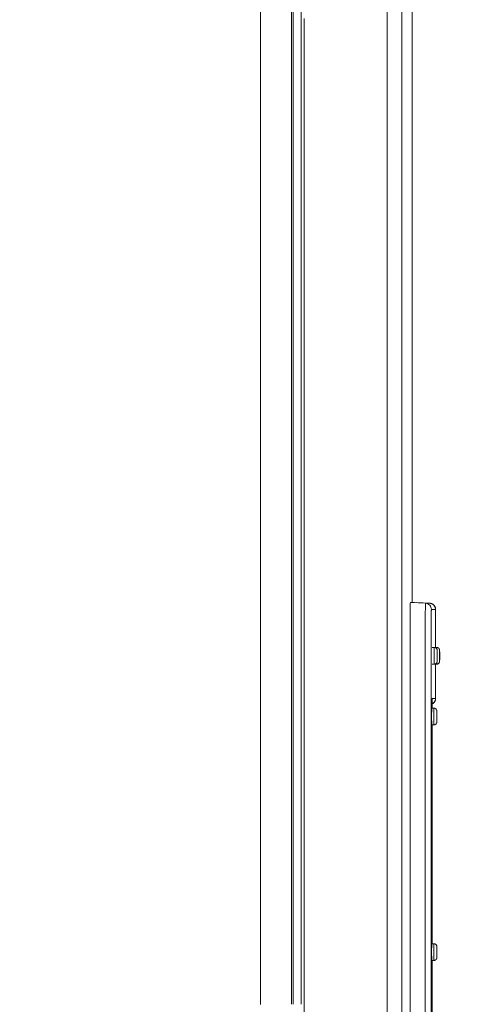
# Model space of a CAD drawing. Units: inches. Extents: x -241 to 254, y 0 to 226.
# Drawn here: x -170 to -162, y 59 to 75 of the extents above; entities that cross this region are included whole.
import ezdxf

# ---------------------------------------------------------------- set-up
doc = ezdxf.new("R2010")
doc.units = ezdxf.units.IN
doc.header["$MEASUREMENT"] = 0
doc.header["$PDMODE"] = 2
doc.header["$PDSIZE"] = 0.03
doc.layers.add('Unnamed [1]', color=7, linetype='Continuous', lineweight=0)
doc.styles.add('CK_TEXT_STYLE_0007', font='times.ttf', dxfattribs={"width": 0.75, "height": 5})
doc.styles.add('CK_TEXT_STYLE_0008', font='txt', dxfattribs={"width": 0.75, "height": 5})
doc.dimstyles.new('KEYCREATOR_DIMSTYLE', dxfattribs={"dimtxt": 5, "dimasz": 5, "dimexe": 1.25, "dimexo": 0.25, "dimgap": 1.25, "dimtad": 0, "dimtih": 1, "dimtoh": 1, "dimdec": 3, "dimzin": 4, "dimdsep": 46, "dimlunit": 3, "dimtxsty": 'CK_TEXT_STYLE_0007', "dimsah": 1, "dimcen": 0, "dimadec": 0, "dimazin": 0, "dimtfac": 1, "dimtdec": 3, "dimtofl": 0, "dimtmove": 0, "dimatfit": 3, "dimfxl": 1, "dimtolj": 1, "dimtzin": 0, "dimarcsym": 0})

# ---------------------------------------------------------------- blocks, each defined once
blk = doc.blocks.new('*D3')
at = {"layer": 'Defpoints', "color": 0}
for p in [(-202.119, 99.603), (-165.273, 0), (-145.267, 0)]:
    blk.add_point(p, dxfattribs=at)
at = {"layer": 'Unnamed [1]', "color": 18, "lineweight": -2, "true_color": 0x000000}
for p, q in [((-200.869, 99.603), (-144.017, 99.603)), ((-145.267, 94.603), (-145.267, 56.23)), ((-145.267, 5), (-145.267, 40.62)), ((-164.023, 0), (-144.017, 0))]:
    blk.add_line(p, q, dxfattribs=at)
at = {"layer": 'Unnamed [1]', "color": 18, "true_color": 0x000000}
for points in [[(-144.433, 94.603), (-146.1, 94.603), (-145.267, 99.603)], [(-146.1, 5), (-144.433, 5), (-145.267, 0)]]:
    blk.add_solid(points, dxfattribs=at)
at = {"layer": 'Unnamed [1]', "color": 18, "lineweight": 0, "true_color": 0x000000, "insert": (-145.267, 48.425), "char_height": 5, "attachment_point": 5, "line_spacing_factor": 0.96, "style": 'CK_TEXT_STYLE_0008'}
blk.add_mtext('\\A1;101"\\P{OAH}', dxfattribs=at)

msp = doc.modelspace()

# ---------------------------------------------------------------- linework, layer by layer
at = {"layer": 'Unnamed [1]', "color": 18, "linetype": 'Continuous', "lineweight": 0, "true_color": 0x000000}
for p, q in [((-165.7208254, 58.6958864), (-165.7208268, 95.5246151)), ((-165.2176354, 95.5246151), (-165.2176327, 58.6981223)), ((-165.1902659, 58.6974949), (-165.1903166, 95.5246113)), ((-165.0626454, 58.6968047), (-165.0625902, 95.5246134)), ((-163.674002, 50.2845161), (-163.674002, 94.2921338)), ((-163.4370996, 50.2845161), (-163.4370996, 94.2921338)), ((-163.2697763, 94.2921357), (-163.2697763, 65.1796918)), ((-163.2311281, 65.1796918), (-163.299384, 65.1796918)), ((-163.299384, 65.1796918), (-163.0541638, 65.1668397)), ((-163.2309972, 65.1796918), (-163.2310758, 65.1796918)), ((-162.9857098, 65.1668397), (-163.2309972, 65.1796918)), ((-162.9858408, 65.1668397), (-163.2309972, 65.179685)), ((-163.1951453, 65.1778065), (-162.9858407, 65.1668397)), ((-162.9858408, 65.1668396), (-163.0541638, 65.1668396)), ((-162.9858426, 65.1668397), (-162.9857098, 65.1668397)), ((-162.8910535, 65.0669767), (-162.9594026, 65.0669767)), ((-162.8910797, 65.0669767), (-162.8910797, 64.45487)), ((-162.8910535, 65.0669767), (-162.8909226, 65.0669767)), ((-162.8910535, 64.45487), (-162.8910535, 65.0669767)), ((-162.8909226, 64.45487), (-162.8909226, 65.0669767)), ((-163.3048064, 64.6618732), (-163.3048064, 51.5978732)), ((-163.0594517, 51.5978732), (-163.0594517, 64.6618732)), ((-162.9636448, 64.6618732), (-162.9636448, 51.5978732)), ((-162.9473816, 64.4548682), (-162.9123894, 64.4548682)), ((-162.9079224, 64.4548682), (-162.8729302, 64.4548682)), ((-162.9123894, 64.1848677), (-162.9473816, 64.1848677)), ((-162.8729302, 64.1848677), (-162.9079224, 64.1848677)), ((-162.8910797, 64.18487), (-162.8910797, 63.6327697)), ((-162.8910535, 63.6327697), (-162.8910535, 64.18487)), ((-162.8909226, 63.6327697), (-162.8909226, 64.18487)), ((-162.8749253, 64.1848677), (-162.8909203, 64.1848677)), ((-162.9450144, 63.6327697), (-162.8910535, 63.6327697)), ((-162.8910535, 63.6327697), (-162.8909226, 63.6327697)), ((-162.9530465, 63.4748686), (-162.9180504, 63.4748686)), ((-162.872049, 63.2506846), (-162.8731934, 63.2406634)), ((-162.9180504, 63.2048682), (-162.9530465, 63.2048682)), ((-162.918039, 63.2048682), (-162.9486367, 63.2048682)), ((-162.9486261, 59.6748691), (-162.9486261, 63.2048691)), ((-162.9486206, 59.6748694), (-162.9486206, 63.2048682)), ((-162.9530465, 59.6748684), (-162.9180504, 59.6748684)), ((-162.872049, 59.4506844), (-162.8731934, 59.4406632)), ((-162.9180504, 59.4048689), (-162.9530465, 59.4048689)), ((-162.918039, 59.4048689), (-162.9486367, 59.4048689)), ((-162.9486261, 55.8748691), (-162.9486261, 59.4048691)), ((-162.9486206, 55.8748692), (-162.9486206, 59.4048689))]:
    msp.add_line(p, q, dxfattribs=at)
at = {"layer": 'Unnamed [1]', "color": 18, "linetype": 'Continuous', "lineweight": 0, "true_color": 0x000000, "extrusion": (1.22465e-16, 0, -1)}
for p, q in [((-162.9080606, 64.4546606), (-162.9079233, 64.4548686)), ((-162.9079233, 64.1848686), (-162.9080607, 64.1850769)), ((-162.9450145, 63.6327697), (-162.9459264, 63.6193187))]:
    msp.add_line(p, q, dxfattribs=at)
at = {"layer": 'Unnamed [1]', "color": 18, "linetype": 'Continuous', "lineweight": 0}
msp.add_lwpolyline([(-165.0129668, 74.6003935), (-165.0129635, 74.209364), (-165.0129605, 73.8183355), (-165.0129579, 73.4273077), (-165.0129555, 73.0362808), (-165.0129534, 72.6452548), (-165.0129516, 72.2542295), (-165.0129501, 71.863205), (-165.0129488, 71.4721812), (-165.0129478, 71.0811581), (-165.012947, 70.6901357), (-165.0129464, 70.299114), (-165.0129461, 69.9080929), (-165.012946, 69.5170724), (-165.0129461, 69.1260525), (-165.0129463, 68.7350331), (-165.0129468, 68.3440143), (-165.0129474, 67.952996), (-165.0129482, 67.5619781), (-165.0129492, 67.1709607), (-165.0129503, 66.7799438), (-165.0129515, 66.3889272), (-165.0129529, 65.997911), (-165.0129544, 65.6068952), (-165.012956, 65.2158797), (-165.0129577, 64.8248644), (-165.0129595, 64.4338495), (-165.0129614, 64.0428348), (-165.0129634, 63.6518203), (-165.0129654, 63.260806), (-165.0129675, 62.8697919), (-165.0129697, 62.4787779), (-165.0129719, 62.0877641), (-165.0129741, 61.6967503), (-165.0129763, 61.3057366), (-165.0129786, 60.9147229), (-165.0129808, 60.5237093), (-165.0129831, 60.1326956), (-165.0129853, 59.7416819), (-165.0129876, 59.3506681), (-165.0129897, 58.9596543), (-165.0129919, 58.5686403)], dxfattribs=at)
at = {"layer": 'Unnamed [1]', "color": 18, "linetype": 'Continuous', "lineweight": 0, "true_color": 0x000000}
for points in [[(-163.299384, 65.1796918), (-163.3004418, 65.1697421), (-163.3014591, 65.1402752), (-163.3023965, 65.0924237), (-163.3032182, 65.0280263), (-163.3038926, 64.9495578), (-163.3043937, 64.8600338), (-163.3047023, 64.7628946), (-163.3048064, 64.6618732)], [(-163.0594517, 64.6618732), (-163.0593501, 64.7603873), (-163.0590492, 64.8551155), (-163.0585605, 64.9424176), (-163.0579029, 65.0189384), (-163.0571016, 65.0817375), (-163.0561874, 65.1284014), (-163.0551954, 65.1571369), (-163.0541638, 65.1668397)], [(-162.9594026, 65.0669767), (-162.959571, 65.0666578), (-162.9597385, 65.0657057), (-162.959905, 65.0641274), (-162.9600702, 65.06193), (-162.9602341, 65.0591205), (-162.9603963, 65.0557061), (-162.9605568, 65.0516937), (-162.9607154, 65.0470904), (-162.9608719, 65.0419032), (-162.961026, 65.0361392), (-162.9611777, 65.0298054), (-162.9613267, 65.0229089), (-162.9614729, 65.0154568), (-162.9616162, 65.007456), (-162.9617562, 64.9989136), (-162.9618928, 64.9898367), (-162.9620259, 64.9802323), (-162.9621553, 64.9701075), (-162.9622808, 64.9594692), (-162.9624023, 64.9483247), (-162.962519, 64.9367291), (-162.9626304, 64.9247444), (-162.9627364, 64.9123876), (-162.962837, 64.8996757), (-162.962932, 64.8866258), (-162.9630215, 64.8732549), (-162.9631053, 64.8595798), (-162.9631833, 64.8456178), (-162.9632555, 64.8313856), (-162.9633218, 64.8169005), (-162.9633822, 64.8021793), (-162.9634365, 64.7872391), (-162.9634847, 64.7720969), (-162.9635267, 64.7567696), (-162.9635625, 64.7412744), (-162.9635919, 64.7256281), (-162.9636149, 64.7098479), (-162.9636315, 64.6939506), (-162.9636414, 64.6779534), (-162.9636448, 64.6618732)], [(-162.9123889, 64.1848686), (-162.9128716, 64.1874626), (-162.9133357, 64.1951448), (-162.9137634, 64.2076202), (-162.9141382, 64.2244092), (-162.9144459, 64.2448666), (-162.9146745, 64.2682063), (-162.9148153, 64.2935314), (-162.9148628, 64.3198686), (-162.9148153, 64.3462058), (-162.9146745, 64.3715308), (-162.9144459, 64.3948706), (-162.9141382, 64.415328), (-162.9137634, 64.432117), (-162.9133357, 64.4445923), (-162.9128716, 64.4522746), (-162.9123889, 64.4548686)], [(-162.8742329, 64.4346029), (-162.8738239, 64.4457318), (-162.8733843, 64.4525647), (-162.8729292, 64.4548686)], [(-162.8663967, 64.4088686), (-162.8667149, 64.4071585), (-162.8670208, 64.4020939), (-162.8673028, 64.3938694), (-162.8675499, 64.3828011), (-162.8677527, 64.3693143), (-162.8679034, 64.3539274), (-162.8679963, 64.3372316), (-162.8680276, 64.3198686), (-162.8679963, 64.3025055), (-162.8679034, 64.2858098), (-162.8677527, 64.2704228), (-162.8675499, 64.2569361), (-162.8673028, 64.2458678), (-162.8670208, 64.2376433), (-162.8667149, 64.2325787), (-162.8663967, 64.2308686)], [(-162.8663967, 64.3611186), (-162.8665441, 64.360326), (-162.8666859, 64.3579786), (-162.8668166, 64.3541667), (-162.8669312, 64.3490367), (-162.8670252, 64.3427859), (-162.867095, 64.3356543), (-162.8671381, 64.3279161), (-162.8671526, 64.3198686), (-162.8671381, 64.3118211), (-162.867095, 64.3040829), (-162.8670252, 64.2969513), (-162.8669312, 64.2907004), (-162.8668166, 64.2855705), (-162.8666859, 64.2817586), (-162.8665441, 64.2794112), (-162.8663967, 64.2786186)], [(-162.8269369, 64.4088686), (-162.8272551, 64.4071585), (-162.8275611, 64.4020939), (-162.827843, 64.3938694), (-162.8280902, 64.3828011), (-162.828293, 64.3693143), (-162.8284437, 64.3539274), (-162.8285365, 64.3372316), (-162.8285679, 64.3198686), (-162.8285365, 64.3025055), (-162.8284437, 64.2858098), (-162.828293, 64.2704228), (-162.8280902, 64.2569361), (-162.827843, 64.2458678), (-162.8275611, 64.2376433), (-162.8272551, 64.2325787), (-162.8269369, 64.2308686)], [(-162.8269369, 64.3611186), (-162.8270844, 64.360326), (-162.8272262, 64.3579786), (-162.8273569, 64.3541667), (-162.8274714, 64.3490367), (-162.8275655, 64.3427859), (-162.8276353, 64.3356543), (-162.8276783, 64.3279161), (-162.8276928, 64.3198686), (-162.8276783, 64.3118211), (-162.8276353, 64.3040829), (-162.8275655, 64.2969513), (-162.8274714, 64.2907004), (-162.8273569, 64.2855705), (-162.8272262, 64.2817586), (-162.8270844, 64.2794112), (-162.8269369, 64.2786186)], [(-162.8729292, 64.1848686), (-162.8733848, 64.1871772), (-162.8738247, 64.1940239), (-162.8742341, 64.2051748)], [(-162.9480492, 63.4748685), (-162.9479867, 63.4837861), (-162.9479212, 63.4925197), (-162.9478528, 63.5010612), (-162.9477814, 63.5094025), (-162.9477073, 63.5175354), (-162.9476306, 63.5254517), (-162.9475512, 63.5331433), (-162.9474695, 63.540602), (-162.9473853, 63.5478196), (-162.9472989, 63.554788), (-162.9472104, 63.561499), (-162.9471198, 63.5679445), (-162.9470273, 63.5741163), (-162.9469329, 63.5800063), (-162.9468368, 63.5856062), (-162.946739, 63.5909079), (-162.9466397, 63.5959043), (-162.9465389, 63.6005925), (-162.9464368, 63.6049704), (-162.9463333, 63.6090361), (-162.9462286, 63.6127877), (-162.9461226, 63.6162233), (-162.9460156, 63.6193409), (-162.9459076, 63.6221386), (-162.9457985, 63.6246144), (-162.9456886, 63.6267664), (-162.9455779, 63.6285926), (-162.9454664, 63.6300912), (-162.9453542, 63.6312601), (-162.9452415, 63.6320975), (-162.9451281, 63.6326013), (-162.9450144, 63.6327697)], [(-162.9480413, 63.4748721), (-162.9479893, 63.4822589), (-162.9479345, 63.4895185), (-162.947877, 63.4966449), (-162.9478172, 63.503632), (-162.9477551, 63.5104737), (-162.9476911, 63.5171641), (-162.9476252, 63.523697), (-162.9475578, 63.5300664), (-162.9474889, 63.5362663), (-162.9474188, 63.5422906), (-162.9473476, 63.5481332), (-162.9472756, 63.5537882), (-162.947203, 63.5592494), (-162.9471299, 63.5645108), (-162.9470566, 63.5695664), (-162.9469832, 63.57441), (-162.94691, 63.5790357), (-162.9468371, 63.5834374), (-162.9467648, 63.5876091), (-162.9466931, 63.5915447), (-162.9466224, 63.5952381), (-162.9465528, 63.5986833), (-162.9464846, 63.6018743), (-162.9464178, 63.6048049), (-162.9463528, 63.6074692), (-162.9462896, 63.6098645), (-162.9462285, 63.6120012), (-162.9461694, 63.6138933), (-162.9461126, 63.6155548), (-162.946058, 63.6169995), (-162.9460059, 63.6182413), (-162.9459563, 63.6192941), (-162.9459093, 63.6201719), (-162.945865, 63.6208885), (-162.9458235, 63.6214578), (-162.9457872, 63.6218762), (-162.9457673, 63.6220695), (-162.9457771, 63.6219459), (-162.9458303, 63.6214135), (-162.9459401, 63.6203807)], [(-162.9568396, 63.3398686), (-162.9568373, 63.3465098), (-162.9568303, 63.3530309), (-162.956819, 63.3594175), (-162.9568033, 63.365655), (-162.9567835, 63.3717291), (-162.9567598, 63.3776254), (-162.9567322, 63.3833292), (-162.9567009, 63.3888263), (-162.9566661, 63.3941022), (-162.956628, 63.3991424), (-162.9565866, 63.4039325), (-162.9565421, 63.4084579), (-162.9564947, 63.4127044), (-162.9564445, 63.4166574), (-162.9563918, 63.4203025), (-162.9563365, 63.4236252), (-162.9562789, 63.4266112), (-162.9562192, 63.4292458), (-162.9561575, 63.4315148), (-162.9560939, 63.4334037), (-162.9560285, 63.4348979), (-162.9559617, 63.4359831), (-162.9558934, 63.4366448), (-162.9558238, 63.4368686)], [(-162.9530458, 63.4748686), (-162.9534896, 63.4747479), (-162.9538638, 63.4743805), (-162.9541753, 63.4737579), (-162.9544309, 63.4728718), (-162.9546376, 63.4717138), (-162.9548022, 63.4702754), (-162.9549317, 63.4685483), (-162.955033, 63.4665241), (-162.9551129, 63.4641945), (-162.9551784, 63.461551), (-162.9552363, 63.4585852), (-162.9552936, 63.4552887), (-162.9553558, 63.4516573), (-162.9554234, 63.4477032), (-162.9554954, 63.4434425), (-162.9555709, 63.4388916), (-162.955649, 63.4340666), (-162.9557287, 63.428984), (-162.9558091, 63.4236598), (-162.9558894, 63.4181104), (-162.9559685, 63.412352), (-162.9560456, 63.406401), (-162.9561197, 63.4002735), (-162.9561899, 63.3939858), (-162.9562553, 63.3875541), (-162.956315, 63.3809948), (-162.9563681, 63.3743241), (-162.9564135, 63.3675582), (-162.9564505, 63.3607135), (-162.956478, 63.3538061), (-162.9564952, 63.3468523), (-162.9565012, 63.3398684)], [(-162.9555195, 63.3398686), (-162.955472, 63.3662058), (-162.9553312, 63.3915308), (-162.9551026, 63.4148706), (-162.9547949, 63.435328), (-162.95442, 63.452117), (-162.9539923, 63.4645923), (-162.9535283, 63.4722746), (-162.9530456, 63.4748686)], [(-162.9180515, 63.2048686), (-162.9185341, 63.2074626), (-162.9189982, 63.2151448), (-162.9194259, 63.2276202), (-162.9198008, 63.2444092), (-162.9201085, 63.2648666), (-162.9203371, 63.2882063), (-162.9204778, 63.3135314), (-162.9205254, 63.3398686), (-162.9204778, 63.3662058), (-162.9203371, 63.3915308), (-162.9201085, 63.4148706), (-162.9198008, 63.435328), (-162.9194259, 63.452117), (-162.9189982, 63.4645923), (-162.9185341, 63.4722746), (-162.9180515, 63.4748686)], [(-162.8720592, 63.4288686), (-162.8723774, 63.4271585), (-162.8726834, 63.4220939), (-162.8729653, 63.4138694), (-162.8732125, 63.4028011), (-162.8734153, 63.3893143), (-162.873566, 63.3739274), (-162.8736588, 63.3572316), (-162.8736902, 63.3398686), (-162.8736588, 63.3225055), (-162.873566, 63.3058098), (-162.8734153, 63.2904228), (-162.8732125, 63.2769361), (-162.8729653, 63.2658678), (-162.8726834, 63.2576433), (-162.8723774, 63.2525787), (-162.8720592, 63.2508686)], [(-162.8720592, 63.3811186), (-162.8722067, 63.380326), (-162.8723485, 63.3779786), (-162.8724792, 63.3741667), (-162.8725937, 63.3690367), (-162.8726877, 63.3627859), (-162.8727576, 63.3556543), (-162.8728006, 63.3479161), (-162.8728151, 63.3398686), (-162.8728006, 63.3318211), (-162.8727576, 63.3240829), (-162.8726877, 63.3169513), (-162.8725937, 63.3107004), (-162.8724792, 63.3055705), (-162.8723485, 63.3017586), (-162.8722067, 63.2994112), (-162.8720592, 63.2986186)], [(-162.9558238, 63.2428686), (-162.9558934, 63.2430924), (-162.9559617, 63.2437541), (-162.9560285, 63.2448393), (-162.9560939, 63.2463335), (-162.9561575, 63.2482223), (-162.9562192, 63.2504913), (-162.9562789, 63.253126), (-162.9563365, 63.2561119), (-162.9563918, 63.2594347), (-162.9564445, 63.2630798), (-162.9564947, 63.2670328), (-162.9565421, 63.2712792), (-162.9565866, 63.2758047), (-162.956628, 63.2805948), (-162.9566661, 63.285635), (-162.9567009, 63.2909108), (-162.9567322, 63.2964079), (-162.9567598, 63.3021118), (-162.9567835, 63.308008), (-162.9568033, 63.3140821), (-162.956819, 63.3203197), (-162.9568303, 63.3267063), (-162.9568373, 63.3332274), (-162.9568396, 63.3398686)], [(-162.9565012, 63.3398684), (-162.9564986, 63.3339752), (-162.9564911, 63.3280958), (-162.9564786, 63.3222404), (-162.9564613, 63.3164191), (-162.9564393, 63.3106422), (-162.9564127, 63.3049199), (-162.9563815, 63.2992622), (-162.9563458, 63.2936795), (-162.9563059, 63.288182), (-162.9562616, 63.2827797), (-162.9562132, 63.2774829), (-162.9561608, 63.2723018), (-162.9561044, 63.2672466), (-162.9560441, 63.2623275), (-162.95598, 63.2575546), (-162.9559123, 63.2529382), (-162.955841, 63.2484884), (-162.9557662, 63.2442154), (-162.9556879, 63.2401295), (-162.9556064, 63.2362408), (-162.9555217, 63.2325588), (-162.955434, 63.2290904), (-162.9553433, 63.2258416), (-162.9552499, 63.2228186), (-162.9551538, 63.2200275), (-162.9550553, 63.2174744), (-162.9549545, 63.2151656), (-162.9548514, 63.213107), (-162.9547464, 63.2113049), (-162.9546394, 63.2097654), (-162.9545303, 63.2084892), (-162.9544169, 63.2074561), (-162.9542966, 63.2066405), (-162.9541668, 63.2060168), (-162.954025, 63.2055592), (-162.9538686, 63.2052423), (-162.9536951, 63.2050404), (-162.9535018, 63.2049279), (-162.9532862, 63.2048792), (-162.9530458, 63.2048686)], [(-162.9530456, 63.2048686), (-162.9535283, 63.2074626), (-162.9539923, 63.2151448), (-162.95442, 63.2276202), (-162.9547949, 63.2444092), (-162.9551026, 63.2648666), (-162.9553312, 63.2882063), (-162.955472, 63.3135314), (-162.9555195, 63.3398686)], [(-162.9568396, 59.5398686), (-162.9568373, 59.5465098), (-162.9568303, 59.5530309), (-162.956819, 59.5594175), (-162.9568033, 59.565655), (-162.9567835, 59.5717291), (-162.9567598, 59.5776254), (-162.9567322, 59.5833292), (-162.9567009, 59.5888263), (-162.9566661, 59.5941022), (-162.956628, 59.5991424), (-162.9565866, 59.6039325), (-162.9565421, 59.6084579), (-162.9564947, 59.6127044), (-162.9564445, 59.6166574), (-162.9563918, 59.6203025), (-162.9563365, 59.6236252), (-162.9562789, 59.6266112), (-162.9562192, 59.6292458), (-162.9561575, 59.6315148), (-162.9560939, 59.6334037), (-162.9560285, 59.6348979), (-162.9559617, 59.6359831), (-162.9558934, 59.6366448), (-162.9558238, 59.6368686)], [(-162.9530458, 59.6748686), (-162.9534896, 59.6747479), (-162.9538638, 59.6743805), (-162.9541753, 59.6737579), (-162.9544309, 59.6728718), (-162.9546376, 59.6717138), (-162.9548022, 59.6702754), (-162.9549317, 59.6685483), (-162.955033, 59.6665241), (-162.9551129, 59.6641945), (-162.9551784, 59.6615509), (-162.9552363, 59.6585851), (-162.9552936, 59.6552887), (-162.9553558, 59.6516573), (-162.9554234, 59.6477031), (-162.9554954, 59.6434425), (-162.9555709, 59.6388915), (-162.955649, 59.6340666), (-162.9557287, 59.6289839), (-162.9558091, 59.6236597), (-162.9558894, 59.6181103), (-162.9559685, 59.6123519), (-162.9560456, 59.6064009), (-162.9561197, 59.6002733), (-162.9561899, 59.5939856), (-162.9562553, 59.587554), (-162.956315, 59.5809947), (-162.9563681, 59.574324), (-162.9564135, 59.5675581), (-162.9564505, 59.5607133), (-162.956478, 59.5538059), (-162.9564952, 59.5468521), (-162.9565012, 59.5398682)], [(-162.9555195, 59.5398686), (-162.955472, 59.5662058), (-162.9553312, 59.5915308), (-162.9551026, 59.6148706), (-162.9547949, 59.635328), (-162.95442, 59.652117), (-162.9539923, 59.6645923), (-162.9535283, 59.6722746), (-162.9530456, 59.6748686)], [(-162.9180515, 59.4048686), (-162.9185341, 59.4074626), (-162.9189982, 59.4151448), (-162.9194259, 59.4276202), (-162.9198008, 59.4444092), (-162.9201085, 59.4648666), (-162.9203371, 59.4882063), (-162.9204778, 59.5135314), (-162.9205254, 59.5398686), (-162.9204778, 59.5662058), (-162.9203371, 59.5915308), (-162.9201085, 59.6148706), (-162.9198008, 59.635328), (-162.9194259, 59.652117), (-162.9189982, 59.6645923), (-162.9185341, 59.6722746), (-162.9180515, 59.6748686)], [(-162.8720592, 59.6288686), (-162.8723774, 59.6271585), (-162.8726834, 59.6220939), (-162.8729653, 59.6138694), (-162.8732125, 59.6028011), (-162.8734153, 59.5893143), (-162.873566, 59.5739274), (-162.8736588, 59.5572316), (-162.8736902, 59.5398686), (-162.8736588, 59.5225055), (-162.873566, 59.5058098), (-162.8734153, 59.4904228), (-162.8732125, 59.4769361), (-162.8729653, 59.4658678), (-162.8726834, 59.4576433), (-162.8723774, 59.4525787), (-162.8720592, 59.4508686)], [(-162.8720592, 59.5811186), (-162.8722067, 59.580326), (-162.8723485, 59.5779786), (-162.8724792, 59.5741667), (-162.8725937, 59.5690367), (-162.8726877, 59.5627859), (-162.8727576, 59.5556543), (-162.8728006, 59.5479161), (-162.8728151, 59.5398686), (-162.8728006, 59.5318211), (-162.8727576, 59.5240829), (-162.8726877, 59.5169513), (-162.8725937, 59.5107004), (-162.8724792, 59.5055705), (-162.8723485, 59.5017586), (-162.8722067, 59.4994112), (-162.8720592, 59.4986186)], [(-162.9558238, 59.4428686), (-162.9558934, 59.4430924), (-162.9559617, 59.4437541), (-162.9560285, 59.4448393), (-162.9560939, 59.4463335), (-162.9561575, 59.4482223), (-162.9562192, 59.4504913), (-162.9562789, 59.453126), (-162.9563365, 59.4561119), (-162.9563918, 59.4594347), (-162.9564445, 59.4630798), (-162.9564947, 59.4670328), (-162.9565421, 59.4712792), (-162.9565866, 59.4758047), (-162.956628, 59.4805948), (-162.9566661, 59.485635), (-162.9567009, 59.4909108), (-162.9567322, 59.4964079), (-162.9567598, 59.5021118), (-162.9567835, 59.508008), (-162.9568033, 59.5140821), (-162.956819, 59.5203197), (-162.9568303, 59.5267063), (-162.9568373, 59.5332274), (-162.9568396, 59.5398686)], [(-162.9565012, 59.5398682), (-162.9564986, 59.533975), (-162.9564911, 59.5280956), (-162.9564786, 59.5222402), (-162.9564613, 59.516419), (-162.9564393, 59.5106421), (-162.9564127, 59.5049197), (-162.9563815, 59.4992621), (-162.9563458, 59.4936794), (-162.9563058, 59.4881818), (-162.9562616, 59.4827796), (-162.9562132, 59.4774828), (-162.9561608, 59.4723017), (-162.9561044, 59.4672465), (-162.9560441, 59.4623274), (-162.95598, 59.4575545), (-162.9559123, 59.4529381), (-162.955841, 59.4484883), (-162.9557662, 59.4442154), (-162.9556879, 59.4401295), (-162.9556064, 59.4362407), (-162.9555217, 59.4325588), (-162.955434, 59.4290903), (-162.9553433, 59.4258415), (-162.9552499, 59.4228185), (-162.9551538, 59.4200274), (-162.9550553, 59.4174744), (-162.9549545, 59.4151656), (-162.9548514, 59.413107), (-162.9547464, 59.4113049), (-162.9546394, 59.4097653), (-162.9545303, 59.4084892), (-162.9544169, 59.4074561), (-162.9542966, 59.4066405), (-162.9541668, 59.4060167), (-162.954025, 59.4055592), (-162.9538686, 59.4052423), (-162.9536951, 59.4050404), (-162.9535018, 59.4049279), (-162.9532862, 59.4048792), (-162.9530458, 59.4048686)], [(-162.9530456, 59.4048686), (-162.9535283, 59.4074626), (-162.9539923, 59.4151448), (-162.95442, 59.4276202), (-162.9547949, 59.4444092), (-162.9551026, 59.4648666), (-162.9553312, 59.4882063), (-162.955472, 59.5135314), (-162.9555195, 59.5398686)]]:
    msp.add_lwpolyline(points, dxfattribs=at)
at = {"layer": 'Unnamed [1]', "color": 18, "linetype": 'Continuous', "lineweight": 0, "true_color": 0x000000, "extrusion": (0, 0, -1)}
for points in [[(163.0541638, 65.1668396), (163.0354111, 65.1640533), (163.0175257, 65.1577843), (163.0011479, 65.1482569), (162.9868637, 65.1358122), (162.9751843, 65.1208955), (162.9665277, 65.1040406), (162.9612036, 65.0858507), (162.9594027, 65.0669767)], [(162.8910536, 65.0669767), (162.8911735, 65.0717716), (162.8915269, 65.0765429), (162.8921096, 65.0812816), (162.8929171, 65.0859787), (162.8939449, 65.0906251), (162.8951887, 65.0952119), (162.8966439, 65.0997301), (162.8983062, 65.1041706), (162.9001711, 65.1085244), (162.9022343, 65.1127826), (162.9044912, 65.116936), (162.9069374, 65.1209758), (162.9095686, 65.1248928), (162.9123802, 65.1286781), (162.9153679, 65.1323227), (162.9185272, 65.1358175), (162.921853, 65.1391543), (162.9253372, 65.1423274), (162.928971, 65.145332), (162.9327457, 65.1481632), (162.9366526, 65.1508162), (162.9406828, 65.153286), (162.9448276, 65.1555678), (162.9490782, 65.1576568), (162.9534258, 65.159548), (162.9578618, 65.1612365), (162.9623773, 65.1627176), (162.9669635, 65.1639862), (162.9716118, 65.1650376), (162.9763132, 65.1658669), (162.9810591, 65.1664692), (162.9858408, 65.1668396)], [(162.9123894, 64.4548682), (162.9101331, 64.4547848), (162.9078822, 64.4545926), (162.9056419, 64.454293), (162.9034176, 64.4538879), (162.9012143, 64.4533789), (162.8990374, 64.4527675), (162.896892, 64.4520556), (162.8947835, 64.4512448), (162.8927169, 64.4503366), (162.8906977, 64.4493329), (162.8887309, 64.4482352), (162.8868219, 64.4470452), (162.8849758, 64.4457646), (162.8831979, 64.4443951), (162.8814934, 64.4429382), (162.8798676, 64.4413958), (162.878325, 64.4397699), (162.876868, 64.4380654), (162.8754982, 64.4362873), (162.8742174, 64.4344411), (162.8730272, 64.4325317), (162.8719292, 64.4305647), (162.8709252, 64.4285451), (162.8700169, 64.4264781), (162.8692059, 64.4243692), (162.8684939, 64.4222234), (162.8678827, 64.420046), (162.8673738, 64.4178423), (162.8669689, 64.4156174), (162.8666698, 64.4133767), (162.8664782, 64.4111254), (162.8663956, 64.4088687)], [(162.8729302, 64.4548682), (162.8706739, 64.4547848), (162.8684229, 64.4545926), (162.8661827, 64.454293), (162.8639583, 64.4538879), (162.861755, 64.4533788), (162.8595781, 64.4527675), (162.8574327, 64.4520556), (162.8553242, 64.4512447), (162.8532577, 64.4503366), (162.8512384, 64.4493328), (162.8492717, 64.4482351), (162.8473626, 64.4470452), (162.8455165, 64.4457646), (162.8437386, 64.444395), (162.8420341, 64.4429382), (162.8404083, 64.4413957), (162.8388657, 64.4397699), (162.8374087, 64.4380653), (162.8360389, 64.4362873), (162.8347581, 64.434441), (162.8335678, 64.4325317), (162.8324699, 64.4305646), (162.8314659, 64.428545), (162.8305576, 64.4264781), (162.8297466, 64.4243692), (162.8290346, 64.4222234), (162.8284233, 64.420046), (162.8279144, 64.4178423), (162.8275096, 64.4156174), (162.8272106, 64.4133767), (162.8270189, 64.4111254), (162.8269364, 64.4088687)], [(162.8665792, 64.3594645), (162.8665792, 64.3594644), (162.8665792, 64.3594637), (162.8665794, 64.3594626), (162.8665796, 64.3594609), (162.8665798, 64.3594587), (162.8665802, 64.359456), (162.8665805, 64.3594528), (162.866581, 64.3594491), (162.8665815, 64.359445), (162.8665821, 64.3594403), (162.8665827, 64.3594352), (162.8665834, 64.3594297), (162.8665842, 64.3594237), (162.8665851, 64.3594172), (162.866586, 64.3594103), (162.866587, 64.359403), (162.866588, 64.3593952), (162.8665892, 64.359387), (162.8665904, 64.3593784), (162.8665916, 64.3593694), (162.866593, 64.3593601), (162.8665944, 64.3593503), (162.8665959, 64.3593401), (162.8665975, 64.3593296)], [(162.8663967, 64.2308686), (162.8660785, 64.2325787), (162.8657725, 64.2376433), (162.8654906, 64.2458678), (162.8652434, 64.2569361), (162.8650406, 64.2704228), (162.8648899, 64.2858098), (162.8647971, 64.3025055), (162.8647658, 64.3198686), (162.8647971, 64.3372316), (162.8648899, 64.3539274), (162.8650406, 64.3693143), (162.8652434, 64.3828011), (162.8654906, 64.3938694), (162.8657725, 64.4020939), (162.8660785, 64.4071585), (162.8663967, 64.4088686)], [(162.8663967, 64.2786186), (162.8662492, 64.2794112), (162.8661074, 64.2817586), (162.8659767, 64.2855705), (162.8658622, 64.2907004), (162.8657682, 64.2969513), (162.8656983, 64.3040829), (162.8656553, 64.3118211), (162.8656408, 64.3198686), (162.8656553, 64.3279161), (162.8656983, 64.3356543), (162.8657682, 64.3427859), (162.8658622, 64.3490367), (162.8659767, 64.3541667), (162.8661074, 64.3579786), (162.8662492, 64.360326), (162.8663967, 64.3611186)], [(162.8271194, 64.3594645), (162.8271194, 64.3594644), (162.8271195, 64.3594637), (162.8271197, 64.3594626), (162.8271198, 64.3594609), (162.8271201, 64.3594587), (162.8271204, 64.359456), (162.8271208, 64.3594528), (162.8271213, 64.3594491), (162.8271218, 64.359445), (162.8271223, 64.3594403), (162.827123, 64.3594352), (162.8271237, 64.3594297), (162.8271245, 64.3594236), (162.8271253, 64.3594172), (162.8271263, 64.3594103), (162.8271272, 64.3594029), (162.8271283, 64.3593952), (162.8271294, 64.359387), (162.8271306, 64.3593784), (162.8271319, 64.3593694), (162.8271333, 64.3593601), (162.8271347, 64.3593503), (162.8271362, 64.3593401), (162.8271377, 64.3593296)], [(162.8269369, 64.2308686), (162.8266188, 64.2325787), (162.8263128, 64.2376433), (162.8260309, 64.2458678), (162.8257837, 64.2569361), (162.8255809, 64.2704228), (162.8254302, 64.2858098), (162.8253374, 64.3025055), (162.825306, 64.3198686), (162.8253374, 64.3372316), (162.8254302, 64.3539274), (162.8255809, 64.3693143), (162.8257837, 64.3828011), (162.8260309, 64.3938694), (162.8263128, 64.4020939), (162.8266188, 64.4071585), (162.8269369, 64.4088686)], [(162.8269369, 64.2786186), (162.8267895, 64.2794112), (162.8266477, 64.2817586), (162.826517, 64.2855705), (162.8264024, 64.2907004), (162.8263084, 64.2969513), (162.8262386, 64.3040829), (162.8261956, 64.3118211), (162.826181, 64.3198686), (162.8261956, 64.3279161), (162.8262386, 64.3356543), (162.8263084, 64.3427859), (162.8264024, 64.3490367), (162.826517, 64.3541667), (162.8266477, 64.3579786), (162.8267895, 64.360326), (162.8269369, 64.3611186)], [(162.8663956, 64.2308692), (162.8664781, 64.2286124), (162.8666698, 64.2263609), (162.8669688, 64.22412), (162.8673736, 64.221895), (162.8678825, 64.219691), (162.8684937, 64.2175134), (162.8692057, 64.2153674), (162.8700166, 64.2132582), (162.8709249, 64.2111911), (162.8719288, 64.2091713), (162.8730268, 64.2072042), (162.874217, 64.2052949), (162.8754978, 64.2034488), (162.8768675, 64.2016709), (162.8783245, 64.1999667), (162.8798671, 64.1983414), (162.8814929, 64.1967996), (162.8831975, 64.1953435), (162.8849754, 64.1939748), (162.8868215, 64.192695), (162.8887306, 64.1915059), (162.8906974, 64.190409), (162.8927167, 64.1894059), (162.8947833, 64.1884982), (162.8968919, 64.1876876), (162.8990373, 64.1869758), (162.9012142, 64.1863642), (162.9034175, 64.1858546), (162.9056419, 64.1854485), (162.9078822, 64.1851476), (162.9101331, 64.1849534), (162.9123894, 64.1848677)], [(162.8749253, 64.1848686), (162.8749039, 64.1848686), (162.8748824, 64.1848686), (162.874861, 64.1848686), (162.8748396, 64.1848687), (162.8748182, 64.1848687), (162.8747968, 64.1848688), (162.8747753, 64.1848688), (162.8747539, 64.1848689), (162.8747325, 64.184869), (162.8747111, 64.1848691), (162.8746897, 64.1848692), (162.8746683, 64.1848693), (162.8746468, 64.1848694), (162.8746254, 64.1848696), (162.874604, 64.1848697), (162.8745826, 64.1848699), (162.8745612, 64.18487), (162.8745398, 64.1848702), (162.8745183, 64.1848704), (162.8744969, 64.1848706), (162.8744755, 64.1848708), (162.8744541, 64.184871), (162.8744327, 64.1848712), (162.8744113, 64.1848714)], [(162.8269364, 64.2308692), (162.8270189, 64.2286124), (162.8272105, 64.2263609), (162.8275095, 64.22412), (162.8279143, 64.221895), (162.8284232, 64.219691), (162.8290344, 64.2175134), (162.8297463, 64.2153674), (162.8305573, 64.2132582), (162.8314656, 64.2111911), (162.8324695, 64.2091714), (162.8335674, 64.2072042), (162.8347576, 64.205295), (162.8360385, 64.2034488), (162.8374082, 64.201671), (162.8388652, 64.1999668), (162.8404078, 64.1983415), (162.8420337, 64.1967997), (162.8437382, 64.1953436), (162.8455161, 64.1939748), (162.8473622, 64.1926951), (162.8492713, 64.1915059), (162.8512381, 64.190409), (162.8532574, 64.1894059), (162.855324, 64.1884983), (162.8574326, 64.1876877), (162.859578, 64.1869758), (162.861755, 64.1863642), (162.8639583, 64.1858546), (162.8661827, 64.1854485), (162.868423, 64.1851476), (162.8706739, 64.1849534), (162.8729302, 64.1848677)], [(162.8665997, 64.280422), (162.8665975, 64.2804078), (162.8665955, 64.2803943), (162.8665936, 64.2803814), (162.8665918, 64.2803693), (162.8665902, 64.2803578), (162.8665887, 64.280347), (162.8665873, 64.2803369), (162.866586, 64.2803276), (162.8665849, 64.2803189), (162.8665838, 64.280311), (162.8665829, 64.2803038), (162.8665821, 64.2802973), (162.8665814, 64.2802916), (162.8665808, 64.2802866), (162.8665803, 64.2802824), (162.8665799, 64.280279), (162.8665796, 64.2802763), (162.8665793, 64.2802745), (162.8665792, 64.2802734), (162.8665792, 64.280273), (162.8665792, 64.2802735), (162.8665794, 64.2802748), (162.8665796, 64.2802769), (162.8665799, 64.2802799)], [(162.8271399, 64.280422), (162.8271378, 64.2804078), (162.8271358, 64.2803943), (162.8271339, 64.2803814), (162.8271321, 64.2803693), (162.8271305, 64.2803578), (162.827129, 64.280347), (162.8271276, 64.2803369), (162.8271263, 64.2803276), (162.8271252, 64.2803189), (162.8271241, 64.280311), (162.8271232, 64.2803038), (162.8271224, 64.2802973), (162.8271217, 64.2802916), (162.827121, 64.2802866), (162.8271205, 64.2802824), (162.8271201, 64.280279), (162.8271198, 64.2802763), (162.8271196, 64.2802745), (162.8271195, 64.2802734), (162.8271195, 64.280273), (162.8271195, 64.2802735), (162.8271197, 64.2802748), (162.8271199, 64.2802769), (162.8271202, 64.2802799)], [(162.9474352, 63.542793), (162.943318, 63.5449173), (162.9393145, 63.5472405), (162.9354301, 63.5497549), (162.9316703, 63.5524525), (162.9280405, 63.5553254), (162.9245462, 63.5583659), (162.9211929, 63.561566), (162.9179861, 63.5649179), (162.9149311, 63.5684137), (162.9120336, 63.5720456), (162.9092988, 63.5758056), (162.9067324, 63.5796859), (162.9043398, 63.5836787), (162.9021264, 63.587776), (162.9000977, 63.59197), (162.8982592, 63.5962529), (162.8966164, 63.6006167), (162.8951746, 63.6050536), (162.8939395, 63.6095558), (162.8929163, 63.6141153), (162.8921107, 63.6187243), (162.8915281, 63.6233749), (162.8911739, 63.6280594), (162.8910536, 63.6327697)], [(162.956574, 63.4052355), (162.9565567, 63.4052551), (162.9565396, 63.4052747), (162.9565225, 63.4052943), (162.9565055, 63.4053139), (162.9564886, 63.4053335), (162.9564718, 63.4053531), (162.9564551, 63.4053727), (162.9564385, 63.4053923), (162.9564219, 63.4054119), (162.9564055, 63.4054315), (162.9563891, 63.4054512), (162.9563728, 63.4054708), (162.9563565, 63.4054904), (162.9563404, 63.40551), (162.9563244, 63.4055297), (162.9563084, 63.4055493), (162.9562925, 63.4055689), (162.9562767, 63.4055885), (162.956261, 63.4056082), (162.9562454, 63.4056278), (162.9562298, 63.4056474), (162.9562144, 63.405667), (162.956199, 63.4056866), (162.9561837, 63.4057062)], [(162.9558238, 63.4368686), (162.9558216, 63.4368684), (162.9558194, 63.4368677), (162.9558171, 63.4368665), (162.9558149, 63.4368649), (162.9558127, 63.4368628), (162.9558104, 63.4368603), (162.9558082, 63.4368573), (162.955806, 63.4368539), (162.9558038, 63.43685), (162.9558015, 63.4368457), (162.9557993, 63.4368409), (162.9557971, 63.4368356), (162.9557949, 63.4368299), (162.9557926, 63.4368237), (162.9557904, 63.4368171), (162.9557882, 63.43681), (162.955786, 63.4368025), (162.9557838, 63.4367945), (162.9557816, 63.4367861), (162.9557793, 63.4367772), (162.9557771, 63.4367679), (162.9557749, 63.4367581), (162.9557727, 63.4367478), (162.9557705, 63.4367371)], [(162.9180504, 63.4748686), (162.9157941, 63.4747854), (162.9135432, 63.4745932), (162.9113029, 63.4742938), (162.9090784, 63.4738887), (162.906875, 63.4733796), (162.9046979, 63.4727683), (162.9025524, 63.4720564), (162.9004437, 63.4712454), (162.8983771, 63.4703372), (162.8963578, 63.4693334), (162.8943911, 63.4682356), (162.8924822, 63.4670456), (162.8906363, 63.4657649), (162.8888587, 63.4643953), (162.8871546, 63.4629384), (162.8855293, 63.4613958), (162.8839875, 63.4597699), (162.8825313, 63.4580653), (162.8811624, 63.4562873), (162.8798825, 63.454441), (162.8786932, 63.4525316), (162.8775961, 63.4505646), (162.8765929, 63.448545), (162.8756853, 63.4464781), (162.8748748, 63.4443692), (162.8741631, 63.4422234), (162.8735519, 63.4400461), (162.8730428, 63.4378424), (162.8726375, 63.4356176), (162.8723376, 63.433377), (162.8721447, 63.4311258), (162.8720604, 63.4288691)], [(162.8722417, 63.3794645), (162.8722417, 63.3794644), (162.8722418, 63.3794637), (162.8722419, 63.3794626), (162.8722421, 63.3794609), (162.8722424, 63.3794587), (162.8722427, 63.379456), (162.8722431, 63.3794528), (162.8722435, 63.3794491), (162.8722441, 63.379445), (162.8722446, 63.3794403), (162.8722453, 63.3794352), (162.872246, 63.3794297), (162.8722468, 63.3794236), (162.8722476, 63.3794172), (162.8722485, 63.3794103), (162.8722495, 63.3794029), (162.8722506, 63.3793952), (162.8722517, 63.379387), (162.8722529, 63.3793784), (162.8722542, 63.3793694), (162.8722556, 63.37936), (162.872257, 63.3793502), (162.8722585, 63.3793401), (162.87226, 63.3793295)], [(162.8720592, 63.2508686), (162.8717411, 63.2525787), (162.8714351, 63.2576433), (162.8711531, 63.2658678), (162.870906, 63.2769361), (162.8707032, 63.2904228), (162.8705525, 63.3058098), (162.8704597, 63.3225055), (162.8704283, 63.3398686), (162.8704597, 63.3572316), (162.8705525, 63.3739274), (162.8707032, 63.3893143), (162.870906, 63.4028011), (162.8711531, 63.4138694), (162.8714351, 63.4220939), (162.8717411, 63.4271585), (162.8720592, 63.4288686)], [(162.8720592, 63.2986186), (162.8719118, 63.2994112), (162.87177, 63.3017586), (162.8716393, 63.3055705), (162.8715247, 63.3107004), (162.8714307, 63.3169513), (162.8713609, 63.3240829), (162.8713179, 63.3318211), (162.8713033, 63.3398686), (162.8713179, 63.3479161), (162.8713609, 63.3556543), (162.8714307, 63.3627859), (162.8715247, 63.3690367), (162.8716393, 63.3741667), (162.87177, 63.3779786), (162.8719118, 63.380326), (162.8720592, 63.3811186)], [(162.9561835, 63.2740308), (162.9561989, 63.2740504), (162.9562143, 63.2740701), (162.9562298, 63.2740898), (162.9562454, 63.2741094), (162.9562611, 63.2741291), (162.9562768, 63.2741488), (162.9562927, 63.2741684), (162.9563086, 63.2741881), (162.9563246, 63.2742078), (162.9563407, 63.2742274), (162.9563568, 63.2742471), (162.9563731, 63.2742668), (162.9563894, 63.2742864), (162.9564058, 63.2743061), (162.9564223, 63.2743258), (162.9564389, 63.2743454), (162.9564556, 63.2743651), (162.9564724, 63.2743847), (162.9564892, 63.2744043), (162.9565061, 63.274424), (162.9565231, 63.2744436), (162.9565402, 63.2744632), (162.9565574, 63.2744828), (162.9565747, 63.2745024)], [(162.9557713, 63.2429961), (162.9557735, 63.2429858), (162.9557756, 63.2429758), (162.9557778, 63.2429663), (162.95578, 63.2429573), (162.9557822, 63.2429487), (162.9557844, 63.2429405), (162.9557865, 63.2429327), (162.9557887, 63.2429254), (162.9557909, 63.2429186), (162.9557931, 63.2429121), (162.9557953, 63.2429061), (162.9557975, 63.2429006), (162.9557997, 63.2428955), (162.9558019, 63.2428908), (162.9558041, 63.2428866), (162.9558062, 63.2428828), (162.9558084, 63.2428795), (162.9558106, 63.2428766), (162.9558128, 63.2428742), (162.955815, 63.2428722), (162.9558172, 63.2428706), (162.9558194, 63.2428695), (162.9558216, 63.2428688), (162.9558238, 63.2428686)], [(162.8720604, 63.2508677), (162.8721446, 63.2486111), (162.8723375, 63.2463598), (162.8726374, 63.2441193), (162.8730427, 63.2418945), (162.8735518, 63.2396909), (162.8741631, 63.2375137), (162.8748748, 63.235368), (162.8756853, 63.2332591), (162.8765931, 63.2311923), (162.8775963, 63.2291727), (162.8786935, 63.2272057), (162.8798829, 63.2252964), (162.8811628, 63.2234502), (162.8825318, 63.2216721), (162.883988, 63.2199675), (162.8855299, 63.2183417), (162.8871552, 63.2167991), (162.8888593, 63.2153422), (162.8906368, 63.2139725), (162.8924827, 63.2126918), (162.8943916, 63.2115017), (162.8963583, 63.2104039), (162.8983775, 63.2094), (162.9004441, 63.2084917), (162.9025527, 63.2076807), (162.9046981, 63.2069687), (162.9068751, 63.2063573), (162.9090785, 63.2058482), (162.9113029, 63.2054431), (162.9135432, 63.2051436), (162.9157942, 63.2049514), (162.9180504, 63.2048682)], [(162.8722622, 63.3004221), (162.8722601, 63.3004078), (162.8722581, 63.3003943), (162.8722562, 63.3003815), (162.8722544, 63.3003693), (162.8722528, 63.3003578), (162.8722513, 63.300347), (162.8722499, 63.3003369), (162.8722486, 63.3003276), (162.8722474, 63.3003189), (162.8722464, 63.300311), (162.8722455, 63.3003038), (162.8722447, 63.3002973), (162.8722439, 63.3002916), (162.8722433, 63.3002866), (162.8722428, 63.3002824), (162.8722424, 63.300279), (162.8722421, 63.3002763), (162.8722419, 63.3002745), (162.8722418, 63.3002734), (162.8722418, 63.300273), (162.8722418, 63.3002735), (162.872242, 63.3002748), (162.8722422, 63.3002769), (162.8722425, 63.3002799)], [(162.918039, 63.2048686), (162.9168631, 63.204884), (162.9156882, 63.2049302), (162.9145151, 63.2050069), (162.9133443, 63.2051138), (162.9121767, 63.2052507), (162.911013, 63.2054175), (162.9098538, 63.2056138), (162.9087, 63.2058394), (162.9075522, 63.2060942), (162.9064112, 63.2063778), (162.9052776, 63.2066902), (162.9041523, 63.2070309), (162.9030358, 63.2073998), (162.901929, 63.2077968), (162.9008326, 63.2082214), (162.8997473, 63.2086736), (162.8986737, 63.2091531), (162.8976127, 63.2096596), (162.8965649, 63.210193), (162.8955311, 63.2107529), (162.894512, 63.2113393), (162.8935083, 63.2119517), (162.8925207, 63.2125901), (162.89155, 63.2132542)], [(162.9565745, 59.605235), (162.9565572, 59.6052546), (162.9565401, 59.6052742), (162.956523, 59.6052938), (162.956506, 59.6053134), (162.9564891, 59.605333), (162.9564722, 59.6053526), (162.9564555, 59.6053722), (162.9564388, 59.6053919), (162.9564223, 59.6054115), (162.9564058, 59.6054312), (162.9563894, 59.6054508), (162.9563731, 59.6054704), (162.9563568, 59.6054901), (162.9563407, 59.6055097), (162.9563246, 59.6055294), (162.9563086, 59.605549), (162.9562927, 59.6055687), (162.9562769, 59.6055883), (162.9562612, 59.6056079), (162.9562455, 59.6056276), (162.95623, 59.6056472), (162.9562145, 59.6056669), (162.9561991, 59.6056865), (162.9561838, 59.6057061)], [(162.9558238, 59.6368686), (162.9558216, 59.6368684), (162.9558194, 59.6368677), (162.9558171, 59.6368665), (162.9558149, 59.6368649), (162.9558127, 59.6368628), (162.9558104, 59.6368603), (162.9558082, 59.6368573), (162.955806, 59.6368539), (162.9558038, 59.63685), (162.9558015, 59.6368457), (162.9557993, 59.6368409), (162.9557971, 59.6368356), (162.9557949, 59.6368299), (162.9557926, 59.6368237), (162.9557904, 59.6368171), (162.9557882, 59.63681), (162.955786, 59.6368025), (162.9557838, 59.6367945), (162.9557816, 59.6367861), (162.9557793, 59.6367772), (162.9557771, 59.6367679), (162.9557749, 59.6367581), (162.9557727, 59.6367478), (162.9557705, 59.6367371)], [(162.9180504, 59.6748684), (162.9157941, 59.6747852), (162.9135432, 59.674593), (162.9113029, 59.6742935), (162.9090784, 59.6738884), (162.906875, 59.6733794), (162.9046979, 59.672768), (162.9025524, 59.6720561), (162.9004438, 59.6712452), (162.8983772, 59.670337), (162.8963579, 59.6693331), (162.8943912, 59.6682354), (162.8924822, 59.6670453), (162.8906364, 59.6657646), (162.8888588, 59.664395), (162.8871547, 59.6629381), (162.8855294, 59.6613956), (162.8839876, 59.6597697), (162.8825314, 59.6580651), (162.8811625, 59.656287), (162.8798825, 59.6544407), (162.8786932, 59.6525314), (162.8775961, 59.6505644), (162.8765929, 59.6485448), (162.8756852, 59.6464779), (162.8748747, 59.644369), (162.874163, 59.6422232), (162.8735518, 59.6400459), (162.8730427, 59.6378422), (162.8726374, 59.6356175), (162.8723375, 59.6333768), (162.8721446, 59.6311256), (162.8720604, 59.6288689)], [(162.8722417, 59.5794645), (162.8722417, 59.5794644), (162.8722418, 59.5794637), (162.8722419, 59.5794626), (162.8722421, 59.5794609), (162.8722424, 59.5794587), (162.8722427, 59.579456), (162.8722431, 59.5794528), (162.8722435, 59.5794491), (162.8722441, 59.579445), (162.8722446, 59.5794403), (162.8722453, 59.5794352), (162.872246, 59.5794297), (162.8722468, 59.5794236), (162.8722476, 59.5794172), (162.8722485, 59.5794103), (162.8722495, 59.5794029), (162.8722506, 59.5793952), (162.8722517, 59.579387), (162.8722529, 59.5793784), (162.8722542, 59.5793694), (162.8722555, 59.57936), (162.872257, 59.5793503), (162.8722585, 59.5793401), (162.87226, 59.5793296)], [(162.8720592, 59.4508686), (162.8717411, 59.4525787), (162.8714351, 59.4576433), (162.8711531, 59.4658678), (162.870906, 59.4769361), (162.8707032, 59.4904228), (162.8705525, 59.5058098), (162.8704597, 59.5225055), (162.8704283, 59.5398686), (162.8704597, 59.5572316), (162.8705525, 59.5739274), (162.8707032, 59.5893143), (162.870906, 59.6028011), (162.8711531, 59.6138694), (162.8714351, 59.6220939), (162.8717411, 59.6271585), (162.8720592, 59.6288686)], [(162.8720592, 59.4986186), (162.8719118, 59.4994112), (162.87177, 59.5017586), (162.8716393, 59.5055705), (162.8715247, 59.5107004), (162.8714307, 59.5169513), (162.8713609, 59.5240829), (162.8713179, 59.5318211), (162.8713033, 59.5398686), (162.8713179, 59.5479161), (162.8713609, 59.5556543), (162.8714307, 59.5627859), (162.8715247, 59.5690367), (162.8716393, 59.5741667), (162.87177, 59.5779786), (162.8719118, 59.580326), (162.8720592, 59.5811186)], [(162.9561838, 59.4740312), (162.9561992, 59.4740508), (162.9562146, 59.4740704), (162.95623, 59.4740901), (162.9562456, 59.4741097), (162.9562612, 59.4741293), (162.956277, 59.4741489), (162.9562928, 59.4741686), (162.9563086, 59.4741882), (162.9563246, 59.4742078), (162.9563407, 59.4742274), (162.9563568, 59.4742471), (162.956373, 59.4742667), (162.9563893, 59.4742863), (162.9564057, 59.4743059), (162.9564222, 59.4743255), (162.9564387, 59.4743452), (162.9564554, 59.4743648), (162.9564721, 59.4743844), (162.9564889, 59.474404), (162.9565058, 59.4744235), (162.9565227, 59.4744431), (162.9565398, 59.4744627), (162.9565569, 59.4744823), (162.9565741, 59.4745018)], [(162.9557713, 59.4429961), (162.9557735, 59.4429858), (162.9557756, 59.4429758), (162.9557778, 59.4429663), (162.95578, 59.4429573), (162.9557822, 59.4429487), (162.9557844, 59.4429405), (162.9557865, 59.4429327), (162.9557887, 59.4429254), (162.9557909, 59.4429186), (162.9557931, 59.4429121), (162.9557953, 59.4429061), (162.9557975, 59.4429006), (162.9557997, 59.4428955), (162.9558019, 59.4428908), (162.9558041, 59.4428866), (162.9558062, 59.4428828), (162.9558084, 59.4428795), (162.9558106, 59.4428766), (162.9558128, 59.4428742), (162.955815, 59.4428722), (162.9558172, 59.4428706), (162.9558194, 59.4428695), (162.9558216, 59.4428688), (162.9558238, 59.4428686)], [(162.8720604, 59.4508685), (162.8721446, 59.4486118), (162.8723375, 59.4463605), (162.8726374, 59.4441199), (162.8730428, 59.4418951), (162.8735518, 59.4396914), (162.874163, 59.437514), (162.8748747, 59.4353683), (162.8756851, 59.4332593), (162.8765928, 59.4311924), (162.877596, 59.4291728), (162.878693, 59.4272057), (162.8798823, 59.4252963), (162.8811622, 59.42345), (162.8825311, 59.4216719), (162.8839873, 59.4199673), (162.8855292, 59.4183415), (162.8871544, 59.4167989), (162.8888585, 59.415342), (162.8906361, 59.4139724), (162.892482, 59.4126918), (162.8943909, 59.4115018), (162.8963577, 59.410404), (162.898377, 59.4094002), (162.9004436, 59.4084921), (162.9025523, 59.4076812), (162.9046978, 59.4069692), (162.9068749, 59.4063579), (162.9090783, 59.4058489), (162.9113028, 59.4054438), (162.9135432, 59.4051444), (162.9157941, 59.4049522), (162.9180504, 59.4048689)], [(162.918039, 59.4048686), (162.9168632, 59.404884), (162.9156883, 59.4049302), (162.9145151, 59.4050069), (162.9133444, 59.4051138), (162.9121768, 59.4052507), (162.9110131, 59.4054174), (162.909854, 59.4056137), (162.9087002, 59.4058394), (162.9075525, 59.4060941), (162.9064115, 59.4063778), (162.9052779, 59.4066901), (162.9041526, 59.4070308), (162.9030362, 59.4073997), (162.9019294, 59.4077966), (162.900833, 59.4082213), (162.8997477, 59.4086734), (162.8986741, 59.4091529), (162.8976131, 59.4096594), (162.8965654, 59.4101927), (162.8955316, 59.4107527), (162.8945125, 59.411339), (162.8935088, 59.4119514), (162.8925212, 59.4125898), (162.8915505, 59.4132539)], [(162.8722622, 59.500422), (162.8722601, 59.5004078), (162.872258, 59.5003943), (162.8722562, 59.5003814), (162.8722544, 59.5003693), (162.8722528, 59.5003578), (162.8722513, 59.500347), (162.8722499, 59.5003369), (162.8722486, 59.5003275), (162.8722474, 59.5003189), (162.8722464, 59.500311), (162.8722455, 59.5003038), (162.8722447, 59.5002973), (162.8722439, 59.5002916), (162.8722433, 59.5002866), (162.8722428, 59.5002824), (162.8722424, 59.500279), (162.8722421, 59.5002763), (162.8722419, 59.5002745), (162.8722418, 59.5002734), (162.8722418, 59.500273), (162.8722418, 59.5002735), (162.872242, 59.5002748), (162.8722422, 59.5002769), (162.8722425, 59.5002799)]]:
    msp.add_lwpolyline(points, dxfattribs=at)
at = {"layer": 'Unnamed [1]', "color": 18, "linetype": 'Continuous', "lineweight": 0, "true_color": 0x000000}
for centre, start, end in [((-162.9909446, 65.0669767), 0, 87), ((-162.9909446, 63.6327697), 295.78473144, 0)]:
    msp.add_arc(centre, 0.1000219, start, end, dxfattribs=at)

# ---------------------------------------------------------------- dimensions: what is measured, and where the dimension line sits
at = {"layer": 'Unnamed [1]', "color": 18, "lineweight": 0, "true_color": 0x000000}
dim = msp.add_linear_dim(base=(-145.2667389, 0.0000338), p1=(-202.1189218, 99.6032724), p2=(-165.272816, 0.0000338), angle=90, text='101"\\P{OAH}', dimstyle='KEYCREATOR_DIMSTYLE', override={"dimexo": 1.25, "dimdec": 6, "dimlunit": 5, "dimtxsty": 'CK_TEXT_STYLE_0008', "dimtdec": 6, "dimfrac": 2}, dxfattribs=at)
dim.commit()
dim.dimension.update_dxf_attribs({"geometry": '*D3', "text_midpoint": (-145.2667389, 48.4249916), "dimtype": 160, "text_rotation": 360})

doc.saveas('drawing.dxf')
